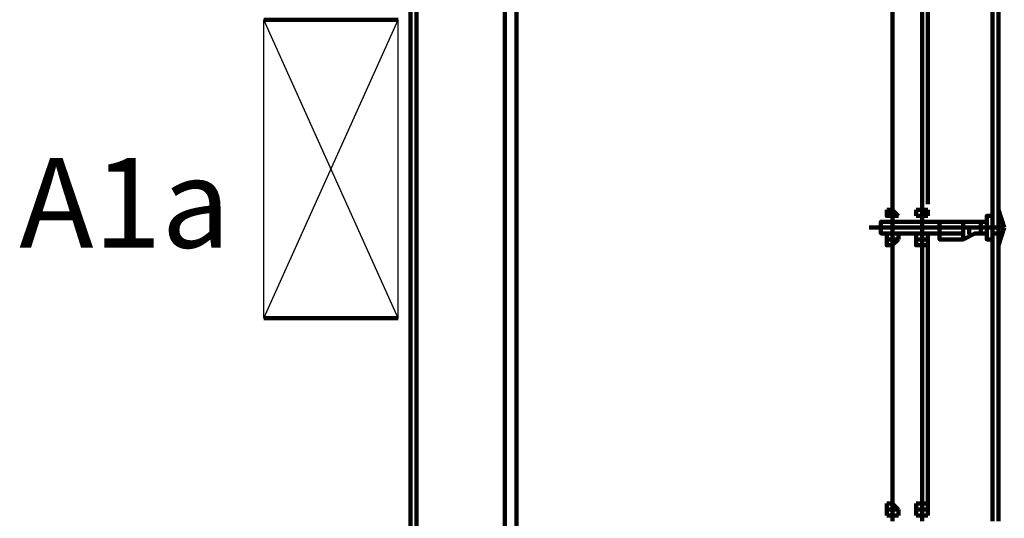
# Model space of a CAD drawing. Units: inches. Extents: x 67 to 967, y 28 to 586.
# Drawn here: x 475 to 478, y 236 to 238 of the extents above; entities that cross this region are included whole.
import ezdxf
from ezdxf.enums import TextEntityAlignment as Align

# ---------------------------------------------------------------- set-up
doc = ezdxf.new("R2010")
doc.units = ezdxf.units.IN
doc.header["$MEASUREMENT"] = 0
doc.layers.get('0').update_dxf_attribs({"color": 255, "linetype": 'CONTINUOUS', "lineweight": 100})
doc.layers.add('arredo ufficio', color=230, linetype='CONTINUOUS')
doc.layers.add('CODICIARREDI', color=7, linetype='CONTINUOUS')
doc.layers.add('P', color=7, linetype='CONTINUOUS', lineweight=100)
doc.styles.add('ROMAND', font='times.ttf')

# ---------------------------------------------------------------- blocks, each defined once
blk = doc.blocks.new('armadio1')
at = {"layer": 'arredo ufficio'}
for p, q in [((329505.3, 76461.3), (328505.3, 76461.3)), ((329505.3, 76011.3), (328505.3, 76461.3)), ((329505.3, 76461.3), (328505.3, 76011.3)), ((329505.3, 76011.3), (328505.3, 76011.3))]:
    blk.add_line(p, q, dxfattribs=at)
at = {"layer": 'arredo ufficio', "lineweight": -2}
for p, q in [((328505.3, 76461.3), (328505.3, 76011.3)), ((329505.3, 76461.3), (329505.3, 76011.3))]:
    blk.add_line(p, q, dxfattribs=at)

msp = doc.modelspace()

# ---------------------------------------------------------------- linework, layer by layer
at = {"layer": 'P', "color": 4, "linetype": 'Continuous'}
for points in [[(476.3834, 243.6105), (476.3834, 234.3868)], [(476.0491, 242.5878), (476.0491, 235.3898)], [(476.3441, 242.5878), (476.3441, 235.3898)], [(476.0294, 242.4895), (476.0294, 235.4291)], [(477.6421, 237.0221), (477.6421, 238.0055)], [(477.7404, 237.0221), (477.7404, 237.9858)], [(477.9961, 237.9858), (477.9764, 237.9858), (477.9764, 237.0221)], [(477.9961, 237.0221), (477.9961, 237.9858), (477.9961, 237.9858)], [(477.9961, 237.9858), (477.9961, 237.0221)], [(477.6421, 237.0811), (477.6421, 237.9465)], [(477.6421, 237.0811), (477.6421, 237.9465)], [(477.7404, 237.0811), (477.7404, 237.9465)], [(477.7601, 237.0811), (477.7601, 237.9465)], [(477.6421, 237.0811), (477.6421, 237.1795)], [(477.7404, 237.0811), (477.7404, 237.1991)], [(477.7601, 237.0811), (477.7601, 237.1991)], [(477.6421, 237.0811), (477.6421, 237.1598)], [(477.6421, 237.0615), (477.6224, 237.0418), (477.6224, 237.0418)], [(477.6224, 237.0615), (477.6224, 237.0418)], [(477.6421, 237.0615), (477.6224, 237.0615)], [(477.6617, 237.0418), (477.6224, 237.0418)], [(477.6224, 237.0418), (477.6224, 237.0418)], [(477.6224, 237.0418), (477.6224, 237.0418), (477.6224, 237.0418)], [(477.6224, 237.0418), (477.6224, 237.0418)], [(477.6421, 237.0615), (477.6617, 237.0418)], [(477.6421, 237.0418), (477.6421, 237.0615)], [(477.6617, 237.0418), (477.6421, 237.0418), (477.6421, 237.0418)], [(477.6617, 237.0418), (477.6617, 237.0418)], [(477.7207, 237.0615), (477.7207, 237.0418)], [(477.7601, 237.0615), (477.7207, 237.0615)], [(477.7601, 237.0418), (477.7207, 237.0418)], [(477.7404, 237.0418), (477.7207, 237.0418)], [(477.7207, 237.0418), (477.7207, 237.0418), (477.7207, 237.0418)], [(477.7404, 237.0418), (477.7207, 237.0418)], [(477.7404, 237.0615), (477.7404, 237.0418), (477.7404, 237.0418)], [(477.7601, 237.0418), (477.7404, 237.0615)], [(477.7601, 237.0615), (477.7601, 237.0418)], [(477.7601, 237.0418), (477.7601, 237.0418)], [(477.7601, 237.0418), (477.7601, 237.0418), (477.7601, 237.0418)], [(477.9764, 237.0025), (477.9764, 237.0418), (477.9567, 237.0418), (477.9567, 237.0025)], [(477.9764, 237.0615), (477.9764, 237.0615)], [(477.9764, 237.0025), (477.9764, 237.0615), (477.9764, 237.0615)], [(477.9764, 237.0615), (477.9764, 237.0025)], [(477.9764, 237.0418), (477.9764, 237.0615)], [(477.9764, 237.0615), (477.9764, 237.0025)], [(477.9764, 237.0615), (477.9764, 237.0025)], [(477.9764, 237.0025), (477.9764, 237.0615)], [(477.9764, 237.0025), (477.9764, 237.0418), (477.9764, 237.0025)], [(477.9961, 237.0418), (477.9961, 237.0615)], [(478.0157, 237.0025), (477.9961, 237.0615), (477.9961, 237.0615)], [(477.9961, 237.0418), (477.9961, 237.0615)], [(477.9961, 237.0615), (477.9961, 237.0418)], [(477.9961, 237.0025), (477.9961, 237.0615)], [(477.9961, 237.0025), (477.9961, 237.0418), (477.9961, 237.0025)], [(477.9961, 237.0418), (477.9961, 237.0025)], [(477.9961, 237.0418), (477.9961, 237.0025)], [(477.6027, 237.0025), (477.6027, 237.0221), (477.7994, 237.0221), (477.7994, 237.0025)], [(477.6421, 236.0191), (477.6421, 237.0221)], [(477.7404, 236.9631), (477.7404, 237.0221)], [(477.7994, 237.0025), (477.7994, 237.0221)], [(477.7994, 237.0025), (477.7994, 237.0221), (477.8781, 237.0221), (477.8781, 237.0025)], [(477.8781, 237.0221), (477.9371, 237.0221), (477.9371, 237.0025)], [(477.9371, 237.0221), (477.9567, 237.0221), (477.9567, 237.0025)], [(477.5634, 237.0025), (478.0157, 237.0025)], [(477.6027, 237.0025), (477.6027, 236.9828), (477.7994, 236.9828), (477.7994, 237.0025)], [(477.6224, 236.9828), (477.6224, 236.9631), (477.6224, 236.9631)], [(477.6224, 236.9631), (477.6224, 236.9828), (477.6224, 236.9828)], [(477.6224, 236.9828), (477.6617, 236.9828), (477.6617, 236.9828)], [(477.6224, 236.9828), (477.6224, 236.9828)], [(477.6224, 236.9828), (477.6224, 236.9828)], [(477.6421, 236.9828), (477.6617, 236.9828)], [(477.6421, 236.9828), (477.6421, 236.9631)], [(477.6617, 236.9631), (477.6617, 236.9828)], [(477.7404, 236.9828), (477.7404, 236.9631), (477.7207, 236.9631)], [(477.7207, 236.9631), (477.7207, 236.9828), (477.7404, 236.9828)], [(477.7207, 236.9828), (477.7601, 236.9828), (477.7601, 236.9828)], [(477.7207, 236.9828), (477.7207, 236.9828)], [(477.7404, 236.9828), (477.7207, 236.9828)], [(477.7404, 236.0191), (477.7404, 236.9828)], [(477.7404, 236.9828), (477.7601, 236.9828)], [(477.7601, 236.9631), (477.7601, 236.9828)], [(477.7601, 236.9828), (477.7601, 236.9631)], [(477.8781, 237.0025), (477.8781, 237.0025), (477.7994, 237.0025), (477.7994, 237.0025)], [(477.8781, 237.0025), (477.8781, 236.9828), (477.7994, 236.9828), (477.7994, 237.0025)], [(477.7994, 236.9828), (477.7994, 236.9631), (477.8781, 236.9631), (477.8781, 237.0025)], [(477.7994, 236.9828), (477.7994, 236.9828)], [(477.8781, 236.9631), (477.9174, 236.9828), (477.9371, 236.9828), (477.9371, 237.0025)], [(477.8977, 236.9828), (477.8977, 237.0025), (477.8977, 237.0025), (477.8977, 236.9828), (477.8977, 236.9828)], [(477.9371, 236.9828), (477.9567, 236.9828), (477.9567, 237.0025)], [(477.9764, 237.0025), (477.9764, 236.9631), (477.9567, 236.9631), (477.9567, 237.0025)], [(477.9961, 237.0025), (477.9764, 237.0025)], [(477.9764, 237.0025), (477.9961, 237.0025)], [(477.9764, 237.0025), (477.9764, 236.9435), (477.9764, 237.0025)], [(477.9764, 237.0025), (477.9764, 236.9435), (477.9764, 236.9435)], [(477.9764, 236.9435), (477.9764, 237.0025)], [(477.9764, 236.9435), (477.9764, 237.0025)], [(477.9764, 236.9435), (477.9764, 237.0025)], [(477.9764, 237.0025), (477.9764, 236.9435)], [(477.9961, 236.9828), (477.9764, 236.9828), (477.9764, 236.0191)], [(477.9961, 237.0025), (477.9961, 236.9435), (477.9961, 237.0025)], [(478.0157, 237.0025), (477.9961, 236.9435), (477.9961, 236.9435)], [(477.9961, 237.0025), (477.9961, 236.9435)], [(477.9961, 236.0191), (477.9961, 236.9828), (477.9961, 236.9828)], [(477.9961, 236.9828), (477.9961, 236.0191)], [(477.9961, 236.9631), (477.9961, 236.9828)], [(477.9961, 236.9631), (477.9961, 236.9828)], [(477.6224, 236.9631), (477.6421, 236.9631)], [(477.6224, 236.9631), (477.6224, 236.9435), (477.6421, 236.9435)], [(477.6421, 236.9435), (477.6617, 236.9631)], [(477.6421, 236.9631), (477.6421, 236.9631)], [(477.6421, 236.9631), (477.6617, 236.9631)], [(477.6421, 236.0781), (477.6421, 236.9435)], [(477.6421, 236.0781), (477.6421, 236.9435)], [(477.7207, 236.9631), (477.7207, 236.9435), (477.7601, 236.9435)], [(477.7404, 236.9631), (477.7404, 236.9631)], [(477.7404, 236.9631), (477.7601, 236.9631)], [(477.7404, 236.0781), (477.7404, 236.9435)], [(477.7601, 236.9435), (477.7601, 236.9631)], [(477.7601, 236.9631), (477.7601, 236.9631)], [(477.7601, 236.0781), (477.7601, 236.9435)], [(477.9764, 236.9435), (477.9764, 236.9435)], [(477.9764, 236.9435), (477.9764, 236.9435)], [(477.9961, 236.9435), (477.9961, 236.9435)], [(477.9961, 236.9435), (477.9961, 236.9435)], [(477.9961, 236.9435), (477.9961, 236.9435)], [(477.7404, 236.0781), (477.7404, 236.1961)], [(477.7601, 236.0781), (477.7601, 236.1961)], [(477.6421, 236.0781), (477.6421, 236.1765)], [(477.6421, 236.0781), (477.6421, 236.1765)], [(477.6224, 236.0781), (477.6224, 236.0585)], [(477.6421, 236.0781), (477.6224, 236.0781)], [(477.6421, 236.0585), (477.6224, 236.0585), (477.6224, 236.0388)], [(477.6224, 236.0585), (477.6224, 236.0585)], [(477.6224, 236.0388), (477.6224, 236.0388), (477.6224, 236.0585)], [(477.6421, 236.0781), (477.6617, 236.0585)], [(477.6421, 236.0585), (477.6421, 236.0585)], [(477.6617, 236.0585), (477.6421, 236.0585), (477.6421, 236.0388)], [(477.6617, 236.0388), (477.6617, 236.0585)], [(477.7207, 236.0781), (477.7207, 236.0585)], [(477.7601, 236.0781), (477.7207, 236.0781)], [(477.7404, 236.0585), (477.7207, 236.0585)], [(477.7207, 236.0388), (477.7207, 236.0388), (477.7207, 236.0585)], [(477.7404, 236.0585), (477.7404, 236.0585), (477.7404, 236.0388)], [(477.7601, 236.0585), (477.7404, 236.0585)], [(477.7601, 236.0781), (477.7601, 236.0585)], [(477.7601, 236.0388), (477.7601, 236.0585)], [(477.7601, 236.0585), (477.7601, 236.0585), (477.7601, 236.0388)], [(477.6617, 236.0388), (477.6224, 236.0388)], [(477.6224, 236.0388), (477.6224, 236.0388)], [(477.7601, 236.0388), (477.7207, 236.0388)], [(477.7404, 236.0388), (477.7207, 236.0388)]]:
    msp.add_lwpolyline(points, dxfattribs=at)

# ---------------------------------------------------------------- block references
at = {"xscale": 0.001, "yscale": 0.001, "zscale": 0.001, "rotation": 269.9999999999999}
msp.add_blockref('armadio1', (399.5268, 566.2041), dxfattribs=at)

# ---------------------------------------------------------------- texts
at = {"layer": 'CODICIARREDI', "color": 7, "style": 'ROMAND'}
msp.add_text('A1a', height=0.3, dxfattribs=at).set_placement((475.0728, 236.9352), align=Align.CENTER)

doc.saveas('drawing.dxf')
